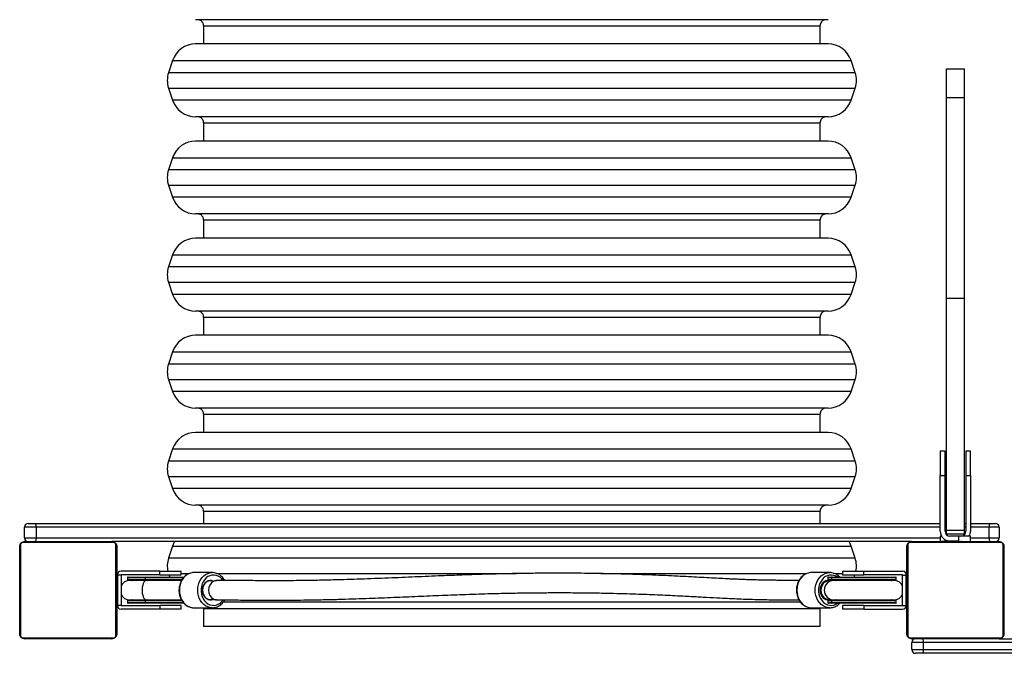
# Model space of a CAD drawing. Units: millimetres. Extents: x -4534 to 383912, y -3372 to 4132.
# Drawn here: x -471 to 340, y 1582 to 2104 of the extents above; entities that cross this region are included whole.
import ezdxf

# ---------------------------------------------------------------- set-up
doc = ezdxf.new("R2010")
doc.units = ezdxf.units.MM
doc.layers.add('Toestel 2D', color=7, linetype='Continuous', lineweight=20)

# ---------------------------------------------------------------- blocks, each defined once
blk = doc.blocks.new('1722')
at = {"color": 7, "linetype": 'Continuous', "lineweight": 25}
for p, q in [((275.453, 250.982), (223.336, 250.982)), ((223.994, 250.482), (223.994, 248.982)), ((223.994, 250.482), (274.794, 250.482)), ((274.794, 248.982), (274.794, 250.482)), ((275.453, 248.982), (223.336, 248.982)), ((221.438, 247.615), (221.105, 246.615)), ((277.683, 246.615), (277.35, 247.615)), ((285.194, 246.934), (286.694, 246.934)), ((285.194, 246.926), (285.194, 246.934)), ((285.194, 246.926), (286.694, 246.926)), ((285.194, 244.581), (285.194, 246.926)), ((286.694, 246.926), (286.694, 246.934)), ((286.694, 244.581), (286.694, 246.926)), ((221.105, 245.35), (221.438, 244.35)), ((277.35, 244.35), (277.683, 245.35)), ((285.194, 244.581), (286.694, 244.581)), ((285.194, 228.032), (285.194, 244.581)), ((286.694, 228.032), (286.694, 244.581)), ((275.453, 242.982), (223.336, 242.982)), ((223.994, 242.482), (223.994, 240.982)), ((223.994, 242.482), (274.794, 242.482)), ((274.794, 240.982), (274.794, 242.482)), ((275.453, 240.982), (223.336, 240.982)), ((221.438, 239.615), (221.105, 238.615)), ((277.683, 238.615), (277.35, 239.615)), ((221.105, 237.35), (221.438, 236.35)), ((277.35, 236.35), (277.683, 237.35)), ((275.453, 234.982), (223.336, 234.982)), ((223.994, 234.482), (223.994, 232.982)), ((223.994, 234.482), (274.794, 234.482)), ((274.794, 232.982), (274.794, 234.482)), ((275.453, 232.982), (223.336, 232.982)), ((221.438, 231.615), (221.105, 230.615)), ((277.683, 230.615), (277.35, 231.615)), ((221.105, 229.35), (221.438, 228.35)), ((277.35, 228.35), (277.683, 229.35)), ((285.194, 228.032), (286.694, 228.032)), ((285.194, 208.921), (285.194, 228.032)), ((286.694, 208.921), (286.694, 228.032)), ((275.453, 226.982), (223.336, 226.982)), ((223.994, 226.482), (223.994, 224.982)), ((223.994, 226.482), (274.794, 226.482)), ((274.794, 224.982), (274.794, 226.482)), ((275.453, 224.982), (223.336, 224.982)), ((221.438, 223.615), (221.105, 222.615)), ((277.683, 222.615), (277.35, 223.615)), ((221.105, 221.35), (221.438, 220.35)), ((277.35, 220.35), (277.683, 221.35)), ((275.453, 218.982), (223.336, 218.982)), ((223.994, 218.482), (223.994, 216.982)), ((223.994, 218.482), (274.794, 218.482)), ((274.794, 216.982), (274.794, 218.482)), ((275.453, 216.982), (223.336, 216.982)), ((221.438, 215.615), (221.105, 214.615)), ((277.683, 214.615), (277.35, 215.615)), ((285.094, 215.432), (284.694, 215.432)), ((284.694, 215.432), (284.694, 213.432)), ((285.094, 213.432), (285.094, 215.432)), ((287.194, 215.432), (286.794, 215.432)), ((286.794, 215.432), (286.794, 213.432)), ((287.194, 213.432), (287.194, 215.432)), ((284.694, 213.432), (285.094, 213.432)), ((284.694, 208.832), (284.694, 213.432)), ((285.094, 208.832), (285.094, 213.432)), ((286.794, 213.432), (286.794, 208.832)), ((286.794, 213.432), (287.194, 213.432)), ((287.194, 213.432), (287.194, 208.832)), ((221.105, 213.35), (221.438, 212.35)), ((277.35, 212.35), (277.683, 213.35)), ((275.453, 210.982), (223.336, 210.982)), ((223.994, 210.482), (223.994, 209.482)), ((223.994, 210.482), (274.794, 210.482)), ((274.794, 209.482), (274.794, 210.482)), ((209.544, 209.482), (210.087, 209.482)), ((210.087, 209.482), (284.694, 209.482)), ((285.094, 209.482), (285.194, 209.482)), ((286.694, 209.482), (286.794, 209.482)), ((287.194, 209.482), (288.778, 209.482)), ((288.778, 209.482), (289.244, 209.482)), ((210.194, 209.182), (209.244, 209.182)), ((209.244, 208.282), (209.244, 209.182)), ((210.194, 209.182), (210.194, 208.282)), ((285.194, 208.921), (286.694, 208.921)), ((285.194, 208.631), (285.194, 208.921)), ((285.194, 208.631), (286.694, 208.631)), ((286.694, 208.631), (286.694, 208.921)), ((288.728, 208.282), (288.728, 209.182)), ((289.544, 209.182), (288.728, 209.182)), ((289.544, 209.182), (289.544, 208.282)), ((208.913, 207.706), (208.913, 200.258)), ((216.568, 207.913), (209.12, 207.913)), ((209.244, 208.282), (210.194, 208.282)), ((209.244, 207.982), (216.444, 207.982)), ((211.117, 208.002), (211.117, 207.982)), ((211.139, 208.002), (211.139, 207.982)), ((211.253, 208.002), (211.253, 207.982)), ((211.306, 208.002), (211.306, 207.982)), ((211.404, 208.002), (211.467, 208.002)), ((211.467, 208.002), (211.467, 207.982)), ((211.467, 208.002), (211.468, 208.002)), ((211.468, 208.002), (211.468, 207.982)), ((211.468, 208.002), (211.496, 208.002)), ((211.628, 208.002), (211.628, 207.982)), ((211.71, 208.002), (211.71, 207.982)), ((212.005, 208.002), (212.005, 207.982)), ((212.438, 208.002), (212.438, 207.982)), ((212.456, 208.002), (212.456, 207.982)), ((212.516, 208.002), (212.516, 207.982)), ((212.812, 208.002), (212.812, 207.982)), ((213.008, 208.002), (213.008, 207.982)), ((213.127, 208.002), (213.127, 207.982)), ((213.272, 208.002), (213.272, 207.982)), ((213.296, 208.002), (213.296, 207.982)), ((213.296, 208.002), (213.296, 207.982)), ((213.297, 208.002), (213.297, 207.982)), ((213.381, 208.002), (213.381, 207.982)), ((213.543, 208.002), (213.543, 207.982)), ((213.543, 208.002), (213.544, 208.002)), ((213.544, 208.002), (213.544, 207.982)), ((213.704, 208.002), (213.704, 207.982)), ((213.761, 208.002), (213.761, 207.982)), ((213.779, 208.009), (213.779, 207.982)), ((213.801, 208.002), (213.801, 207.982)), ((213.914, 208.002), (213.914, 207.982)), ((214.066, 208.002), (214.066, 207.982)), ((214.066, 208.002), (214.171, 208.002)), ((214.171, 208.002), (214.171, 207.982)), ((214.171, 208.002), (214.271, 208.002)), ((214.271, 208.002), (214.271, 207.982)), ((214.427, 208.002), (214.427, 207.982)), ((214.548, 208.002), (214.548, 207.982)), ((214.572, 207.982), (214.572, 208.006)), ((282.346, 207.982), (216.444, 207.982)), ((216.775, 200.258), (216.775, 207.706)), ((282.013, 207.706), (282.013, 200.258)), ((289.668, 207.913), (282.22, 207.913)), ((282.344, 207.982), (289.544, 207.982)), ((284.217, 208.002), (284.217, 207.982)), ((284.239, 208.002), (284.239, 207.982)), ((284.353, 208.002), (284.353, 207.982)), ((284.406, 208.002), (284.406, 207.982)), ((284.504, 208.002), (284.567, 208.002)), ((284.567, 208.002), (284.567, 207.982)), ((284.567, 208.002), (284.568, 208.002)), ((284.568, 208.002), (284.568, 207.982)), ((284.568, 208.002), (284.596, 208.002)), ((284.694, 208.432), (284.694, 208.032)), ((284.801, 208.432), (284.694, 208.432)), ((284.694, 208.032), (285.094, 208.032)), ((284.728, 208.002), (284.728, 207.982)), ((284.81, 208.002), (284.81, 207.982)), ((285.494, 208.032), (285.094, 208.032)), ((285.105, 208.002), (285.105, 207.982)), ((285.144, 208.032), (285.144, 208.002)), ((286.194, 208.432), (285.494, 208.432)), ((286.194, 208.032), (285.494, 208.032)), ((285.538, 208.002), (285.538, 207.982)), ((285.556, 208.002), (285.556, 207.982)), ((285.616, 208.002), (285.616, 207.982)), ((285.912, 208.002), (285.912, 207.982)), ((286.108, 208.002), (286.108, 207.982)), ((286.194, 208.432), (286.194, 208.032)), ((287.194, 208.432), (286.194, 208.432)), ((286.227, 208.002), (286.227, 207.982)), ((286.372, 208.002), (286.372, 207.982)), ((286.393, 208.032), (286.475, 208.032)), ((286.396, 208.002), (286.396, 207.982)), ((286.396, 208.002), (286.396, 207.982)), ((286.397, 208.002), (286.397, 207.982)), ((286.481, 208.002), (286.481, 207.982)), ((286.643, 208.002), (286.643, 207.982)), ((286.643, 208.002), (286.644, 208.002)), ((286.644, 208.002), (286.644, 207.982)), ((286.744, 208.002), (286.744, 208.032)), ((286.804, 208.002), (286.804, 207.982)), ((286.861, 208.002), (286.861, 207.982)), ((286.879, 208.009), (286.879, 207.982)), ((286.901, 208.002), (286.901, 207.982)), ((287.014, 208.002), (287.014, 207.982)), ((287.166, 208.002), (287.166, 207.982)), ((287.166, 208.002), (287.271, 208.002)), ((287.192, 208.032), (287.194, 208.032)), ((287.194, 208.032), (287.194, 208.432)), ((287.271, 208.002), (287.271, 207.982)), ((287.271, 208.002), (287.371, 208.002)), ((287.371, 208.002), (287.371, 207.982)), ((287.527, 208.002), (287.527, 207.982)), ((287.648, 208.002), (287.648, 207.982)), ((287.672, 207.982), (287.672, 208.006)), ((288.728, 208.282), (289.544, 208.282)), ((289.875, 200.258), (289.875, 207.706)), ((208.844, 200.382), (208.844, 207.582)), ((216.844, 207.582), (216.844, 200.382)), ((221.438, 207.615), (221.105, 206.615)), ((277.683, 206.615), (277.35, 207.615)), ((281.944, 200.382), (281.944, 207.582)), ((289.944, 207.582), (289.944, 200.382)), ((220.394, 205.542), (217.194, 205.542)), ((220.394, 205.242), (220.394, 205.542)), ((220.394, 205.542), (222.144, 205.542)), ((222.144, 205.242), (222.144, 205.542)), ((224.711, 205.432), (223.202, 205.432)), ((224.678, 205.432), (224.711, 205.432)), ((275.586, 205.432), (274.078, 205.432)), ((275.553, 205.432), (275.586, 205.432)), ((276.644, 205.542), (276.644, 205.242)), ((276.644, 205.542), (278.394, 205.542)), ((278.394, 205.242), (278.394, 205.542)), ((278.394, 205.542), (281.594, 205.542)), ((216.894, 204.782), (216.844, 204.782)), ((216.894, 205.242), (216.894, 205.232)), ((217.194, 205.232), (216.894, 205.232)), ((216.894, 205.232), (216.894, 202.732)), ((220.394, 205.242), (217.194, 205.242)), ((217.194, 205.242), (217.194, 205.232)), ((217.194, 205.232), (217.194, 202.732)), ((217.719, 205.007), (217.719, 204.857)), ((217.769, 205.057), (219.218, 205.057)), ((219.218, 204.807), (217.769, 204.807)), ((219.286, 204.782), (217.919, 204.782)), ((219.196, 205.007), (219.196, 204.857)), ((219.218, 205.057), (222.372, 205.057)), ((222.189, 204.807), (219.218, 204.807)), ((222.174, 204.782), (219.286, 204.782)), ((220.394, 205.242), (222.144, 205.242)), ((221.141, 205.242), (221.203, 205.057)), ((224.808, 204.731), (224.823, 204.731)), ((275.433, 205.007), (275.433, 204.857)), ((275.728, 205.007), (275.435, 205.007)), ((275.435, 205.007), (275.435, 204.857)), ((275.435, 204.857), (275.728, 204.857)), ((275.635, 204.782), (275.449, 204.782)), ((275.483, 205.057), (275.485, 205.057)), ((275.485, 204.807), (275.483, 204.807)), ((275.485, 205.057), (275.778, 205.057)), ((275.778, 204.807), (275.485, 204.807)), ((275.927, 204.782), (275.635, 204.782)), ((275.728, 205.007), (275.728, 204.857)), ((275.728, 204.857), (279.889, 204.857)), ((275.778, 205.057), (281.019, 205.057)), ((279.861, 204.807), (275.778, 204.807)), ((280.869, 204.782), (275.927, 204.782)), ((276.644, 205.242), (278.394, 205.242)), ((277.586, 205.057), (277.648, 205.242)), ((281.594, 205.242), (278.394, 205.242)), ((281.019, 204.807), (279.861, 204.807)), ((281.069, 204.857), (281.069, 205.007)), ((281.594, 205.242), (281.594, 205.232)), ((281.594, 202.732), (281.594, 205.232)), ((281.594, 205.232), (281.894, 205.232)), ((281.894, 205.242), (281.894, 205.232)), ((281.894, 202.732), (281.894, 205.232)), ((281.944, 204.782), (281.894, 204.782)), ((289.994, 204.782), (289.944, 204.782)), ((216.844, 203.182), (216.894, 203.182)), ((217.719, 203.107), (217.719, 202.957)), ((217.769, 203.157), (219.218, 203.157)), ((219.218, 202.907), (217.769, 202.907)), ((217.919, 203.182), (219.286, 203.182)), ((219.196, 203.107), (219.196, 202.957)), ((219.218, 203.157), (222.188, 203.157)), ((222.375, 202.907), (219.218, 202.907)), ((219.286, 203.182), (222.174, 203.182)), ((224.823, 203.234), (224.808, 203.234)), ((273.201, 202.982), (225.602, 202.982)), ((275.433, 203.107), (275.433, 202.957)), ((275.728, 203.107), (275.435, 203.107)), ((275.435, 203.107), (275.435, 202.957)), ((275.435, 202.957), (275.728, 202.957)), ((275.449, 203.182), (275.635, 203.182)), ((275.483, 203.157), (275.485, 203.157)), ((275.485, 202.907), (275.483, 202.907)), ((275.485, 203.157), (275.778, 203.157)), ((275.778, 202.907), (275.485, 202.907)), ((275.635, 203.182), (275.927, 203.182)), ((275.728, 203.107), (275.728, 202.957)), ((279.889, 203.107), (275.728, 203.107)), ((275.778, 203.157), (279.861, 203.157)), ((281.019, 202.907), (275.778, 202.907)), ((275.927, 203.182), (280.869, 203.182)), ((279.861, 203.157), (281.019, 203.157)), ((281.069, 202.957), (281.069, 203.107)), ((281.894, 203.182), (281.944, 203.182)), ((289.944, 203.182), (289.994, 203.182)), ((217.194, 202.732), (216.894, 202.732)), ((216.894, 202.722), (216.894, 202.732)), ((217.194, 202.722), (217.194, 202.732)), ((217.194, 202.722), (220.394, 202.722)), ((220.394, 202.422), (217.194, 202.422)), ((220.394, 202.722), (220.394, 202.422)), ((222.144, 202.722), (220.394, 202.722)), ((222.144, 202.422), (220.394, 202.422)), ((222.144, 202.422), (222.144, 202.722)), ((223.164, 202.533), (223.202, 202.532)), ((223.202, 202.532), (224.711, 202.532)), ((223.994, 202.482), (223.984, 202.532)), ((223.994, 202.482), (223.994, 200.982)), ((223.994, 202.482), (274.794, 202.482)), ((274.039, 202.533), (274.078, 202.532)), ((274.078, 202.532), (275.586, 202.532)), ((274.803, 202.532), (274.794, 202.482)), ((274.794, 200.982), (274.794, 202.482)), ((276.644, 202.722), (276.644, 202.422)), ((278.394, 202.722), (276.644, 202.722)), ((278.394, 202.422), (276.644, 202.422)), ((278.394, 202.722), (278.394, 202.422)), ((278.394, 202.722), (281.594, 202.722)), ((278.394, 202.422), (281.594, 202.422)), ((281.594, 202.732), (281.894, 202.732)), ((281.594, 202.722), (281.594, 202.732)), ((281.894, 202.722), (281.894, 202.732)), ((249.394, 200.982), (223.994, 200.982)), ((274.794, 200.982), (249.394, 200.982)), ((209.12, 200.051), (216.568, 200.051)), ((216.444, 199.982), (209.244, 199.982)), ((211.116, 199.982), (211.116, 199.959)), ((211.14, 199.962), (211.14, 199.982)), ((211.262, 199.962), (211.262, 199.982)), ((211.418, 199.962), (211.418, 199.982)), ((211.517, 199.962), (211.418, 199.962)), ((211.517, 199.962), (211.517, 199.982)), ((211.623, 199.962), (211.517, 199.962)), ((211.623, 199.962), (211.623, 199.982)), ((211.775, 199.962), (211.775, 199.982)), ((211.887, 199.962), (211.887, 199.982)), ((211.91, 199.956), (211.91, 199.982)), ((211.928, 199.962), (211.928, 199.982)), ((211.985, 199.962), (211.985, 199.982)), ((212.145, 199.962), (212.145, 199.982)), ((212.146, 199.962), (212.145, 199.962)), ((212.146, 199.962), (212.146, 199.982)), ((212.307, 199.962), (212.307, 199.982)), ((212.392, 199.962), (212.392, 199.982)), ((212.393, 199.962), (212.393, 199.982)), ((212.393, 199.962), (212.393, 199.982)), ((212.416, 199.962), (212.416, 199.982)), ((212.562, 199.962), (212.562, 199.982)), ((212.681, 199.962), (212.681, 199.982)), ((212.877, 199.962), (212.877, 199.982)), ((213.172, 199.962), (213.172, 199.982)), ((213.232, 199.962), (213.232, 199.982)), ((213.251, 199.962), (213.251, 199.982)), ((213.683, 199.962), (213.683, 199.982)), ((213.979, 199.962), (213.979, 199.982)), ((214.061, 199.962), (214.061, 199.982)), ((214.22, 199.962), (214.193, 199.962)), ((214.22, 199.962), (214.22, 199.982)), ((214.222, 199.962), (214.22, 199.962)), ((214.222, 199.962), (214.222, 199.982)), ((214.284, 199.962), (214.222, 199.962)), ((214.383, 199.962), (214.383, 199.982)), ((214.436, 199.962), (214.436, 199.982)), ((214.55, 199.962), (214.55, 199.982)), ((214.571, 199.962), (214.571, 199.982)), ((282.22, 200.051), (289.668, 200.051)), ((289.544, 199.982), (282.344, 199.982)), ((283.294, 199.682), (282.344, 199.682)), ((282.344, 199.082), (282.344, 199.682)), ((283.294, 199.682), (283.294, 199.082)), ((284.216, 199.982), (284.216, 199.959)), ((284.24, 199.962), (284.24, 199.982)), ((284.362, 199.962), (284.362, 199.982)), ((284.518, 199.962), (284.518, 199.982)), ((284.617, 199.962), (284.518, 199.962)), ((284.617, 199.962), (284.617, 199.982)), ((284.723, 199.962), (284.617, 199.962)), ((284.723, 199.962), (284.723, 199.982)), ((284.875, 199.962), (284.875, 199.982)), ((284.987, 199.962), (284.987, 199.982)), ((285.01, 199.956), (285.01, 199.982)), ((285.028, 199.962), (285.028, 199.982)), ((285.085, 199.962), (285.085, 199.982)), ((285.244, 199.962), (285.244, 199.982)), ((285.246, 199.962), (285.244, 199.962)), ((285.246, 199.962), (285.246, 199.982)), ((285.407, 199.962), (285.407, 199.982)), ((285.492, 199.962), (285.492, 199.982)), ((285.493, 199.962), (285.493, 199.982)), ((285.493, 199.962), (285.493, 199.982)), ((285.516, 199.962), (285.516, 199.982)), ((285.662, 199.962), (285.662, 199.982)), ((285.781, 199.962), (285.781, 199.982)), ((285.977, 199.962), (285.977, 199.982)), ((286.272, 199.962), (286.272, 199.982)), ((286.332, 199.962), (286.332, 199.982)), ((286.351, 199.962), (286.351, 199.982)), ((286.783, 199.962), (286.783, 199.982)), ((287.079, 199.962), (287.079, 199.982)), ((287.161, 199.962), (287.161, 199.982)), ((287.32, 199.962), (287.293, 199.962)), ((287.32, 199.962), (287.32, 199.982)), ((287.322, 199.962), (287.32, 199.962)), ((287.322, 199.962), (287.322, 199.982)), ((287.384, 199.962), (287.322, 199.962)), ((287.483, 199.962), (287.483, 199.982)), ((287.536, 199.962), (287.536, 199.982)), ((287.65, 199.962), (287.65, 199.982)), ((287.671, 199.962), (287.671, 199.982)), ((289.539, 199.982), (354.712, 199.982)), ((282.344, 199.082), (283.294, 199.082)), ((283.187, 198.782), (282.644, 198.782)), ((360.591, 198.782), (283.187, 198.782))]:
    blk.add_line(p, q, dxfattribs=at)
at = {"color": 8, "linetype": 'Continuous', "lineweight": 25}
for p, q in [((221.438, 247.615), (277.35, 247.615)), ((277.683, 246.615), (221.105, 246.615)), ((221.105, 245.35), (277.683, 245.35)), ((277.35, 244.35), (221.438, 244.35)), ((221.438, 239.615), (277.35, 239.615)), ((277.683, 238.615), (221.105, 238.615)), ((221.105, 237.35), (277.683, 237.35)), ((277.35, 236.35), (221.438, 236.35)), ((221.438, 231.615), (277.35, 231.615)), ((277.683, 230.615), (221.105, 230.615)), ((221.105, 229.35), (277.683, 229.35)), ((277.35, 228.35), (221.438, 228.35)), ((221.438, 223.615), (277.35, 223.615)), ((277.683, 222.615), (221.105, 222.615)), ((221.105, 221.35), (277.683, 221.35)), ((277.35, 220.35), (221.438, 220.35)), ((221.438, 215.615), (277.35, 215.615)), ((277.683, 214.615), (221.105, 214.615)), ((221.105, 213.35), (277.683, 213.35)), ((277.35, 212.35), (221.438, 212.35)), ((284.694, 209.182), (210.194, 209.182)), ((285.194, 209.182), (285.094, 209.182)), ((286.794, 209.182), (286.694, 209.182)), ((288.728, 209.182), (287.194, 209.182)), ((210.194, 208.282), (284.694, 208.282)), ((285.094, 208.032), (285.094, 208.139)), ((287.194, 208.282), (288.728, 208.282)), ((221.438, 207.615), (277.35, 207.615)), ((277.683, 206.615), (221.105, 206.615)), ((222.144, 205.35), (222.794, 205.35)), ((225.101, 205.35), (249.785, 205.35)), ((256.731, 205.35), (273.673, 205.35)), ((276.003, 205.35), (276.644, 205.35)), ((219.196, 205.007), (217.719, 205.007)), ((217.719, 204.857), (219.196, 204.857)), ((222.331, 205.007), (219.196, 205.007)), ((219.196, 204.857), (222.218, 204.857)), ((275.435, 205.007), (275.433, 205.007)), ((275.433, 204.857), (275.435, 204.857)), ((281.069, 205.007), (275.728, 205.007)), ((279.889, 204.857), (281.069, 204.857)), ((219.196, 203.107), (217.719, 203.107)), ((217.719, 202.957), (219.196, 202.957)), ((222.216, 203.107), (219.196, 203.107)), ((219.196, 202.957), (222.329, 202.957)), ((275.435, 203.107), (275.433, 203.107)), ((275.433, 202.957), (275.435, 202.957)), ((275.728, 202.957), (281.069, 202.957)), ((281.069, 203.107), (279.889, 203.107)), ((354.984, 199.682), (283.294, 199.682)), ((283.294, 199.082), (360.301, 199.082))]:
    blk.add_line(p, q, dxfattribs=at)
at = {"color": 7, "linetype": 'Continuous', "lineweight": 25, "flags": 128}
for points in [[(210.087, 209.482), (210.108, 209.476), (210.128, 209.459), (210.147, 209.432), (210.163, 209.394), (210.176, 209.349), (210.186, 209.297), (210.192, 209.241), (210.194, 209.182)], [(210.194, 208.282), (210.192, 208.224), (210.186, 208.167), (210.176, 208.116), (210.163, 208.07), (210.147, 208.033), (210.128, 208.005), (210.108, 207.988), (210.087, 207.982)], [(221.604, 207.982), (221.544, 207.871), (221.438, 207.615)], [(277.35, 207.615), (277.244, 207.871), (277.185, 207.982)], [(217.919, 204.807), (218.091, 204.789), (218.121, 204.782)], [(219.196, 205.007), (219.196, 205.017), (219.198, 205.026), (219.2, 205.035), (219.203, 205.043), (219.206, 205.049), (219.21, 205.053), (219.214, 205.056), (219.218, 205.057)], [(219.218, 204.807), (219.214, 204.808), (219.21, 204.811), (219.206, 204.816), (219.203, 204.822), (219.2, 204.829), (219.198, 204.838), (219.196, 204.848), (219.196, 204.857)], [(223.911, 203.982), (223.926, 204.155), (223.972, 204.319), (224.047, 204.468), (224.146, 204.593), (224.265, 204.69), (224.399, 204.754), (224.541, 204.781), (224.684, 204.771), (224.823, 204.724)], [(224.795, 204.737), (224.658, 204.776), (224.518, 204.779), (224.38, 204.747), (224.251, 204.681), (224.136, 204.583), (224.041, 204.458), (223.97, 204.312), (223.926, 204.151), (223.911, 203.982), (223.926, 203.814), (223.97, 203.653), (224.041, 203.507), (224.136, 203.382), (224.251, 203.284), (224.38, 203.217), (224.518, 203.185), (224.658, 203.189), (224.795, 203.228)], [(275.449, 204.782), (275.393, 204.779), (275.255, 204.747), (275.126, 204.681), (275.011, 204.583), (274.916, 204.458), (274.845, 204.312), (274.801, 204.151), (274.786, 203.982), (274.801, 203.814), (274.845, 203.653), (274.916, 203.507), (275.011, 203.382), (275.126, 203.284), (275.255, 203.217), (275.393, 203.185), (275.449, 203.182)], [(279.889, 204.857), (279.889, 204.848), (279.887, 204.838), (279.884, 204.829), (279.881, 204.822), (279.877, 204.816), (279.872, 204.811), (279.867, 204.808), (279.861, 204.807)], [(280.668, 204.782), (280.698, 204.789), (280.869, 204.807)], [(224.823, 203.241), (224.684, 203.193), (224.541, 203.183), (224.399, 203.211), (224.265, 203.274), (224.146, 203.371), (224.047, 203.497), (223.972, 203.646), (223.926, 203.81), (223.911, 203.982)], [(218.121, 203.182), (218.091, 203.175), (217.919, 203.157)], [(219.218, 203.157), (219.214, 203.156), (219.21, 203.153), (219.206, 203.149), (219.203, 203.143), (219.2, 203.135), (219.198, 203.126), (219.196, 203.117), (219.196, 203.107)], [(219.218, 202.907), (219.214, 202.908), (219.21, 202.911), (219.206, 202.916), (219.203, 202.922), (219.2, 202.929), (219.198, 202.938), (219.196, 202.948), (219.196, 202.957)], [(224.851, 203.228), (224.987, 203.189), (225.072, 203.182)], [(279.861, 203.157), (279.867, 203.156), (279.872, 203.153), (279.877, 203.149), (279.881, 203.143), (279.884, 203.135), (279.887, 203.126), (279.889, 203.117), (279.889, 203.107)], [(280.869, 203.157), (280.698, 203.175), (280.668, 203.182)], [(283.187, 199.982), (283.208, 199.976), (283.228, 199.959), (283.247, 199.932), (283.263, 199.894), (283.276, 199.849), (283.286, 199.797), (283.292, 199.741), (283.294, 199.682)], [(283.294, 199.082), (283.292, 199.024), (283.286, 198.967), (283.276, 198.916), (283.263, 198.87), (283.247, 198.833), (283.228, 198.805), (283.208, 198.788), (283.187, 198.782)]]:
    blk.add_lwpolyline(points, dxfattribs=at)
at = {"color": 8, "linetype": 'Continuous', "lineweight": 25, "flags": 128}
for points in [[(223.202, 205.432), (223.014, 205.414), (222.831, 205.361), (222.656, 205.274), (222.496, 205.155), (222.352, 205.008), (222.229, 204.835), (222.131, 204.641), (222.059, 204.43), (222.015, 204.209), (222, 203.982), (222.015, 203.755), (222.059, 203.534), (222.131, 203.324), (222.229, 203.13), (222.352, 202.957), (222.496, 202.809), (222.656, 202.69), (222.831, 202.603), (223.014, 202.55), (223.164, 202.533)], [(224.716, 202.532), (224.711, 202.532), (224.523, 202.55), (224.34, 202.603), (224.165, 202.69), (224.004, 202.809), (223.861, 202.957), (223.738, 203.13), (223.64, 203.324), (223.567, 203.534), (223.523, 203.755), (223.509, 203.982), (223.523, 204.209), (223.567, 204.43), (223.64, 204.641), (223.738, 204.835), (223.861, 205.008), (224.004, 205.155), (224.165, 205.274), (224.34, 205.361), (224.523, 205.414), (224.678, 205.432)], [(274.078, 205.432), (273.889, 205.414), (273.706, 205.361), (273.532, 205.274), (273.371, 205.155), (273.227, 205.008), (273.105, 204.835), (273.006, 204.641), (272.934, 204.43), (272.89, 204.209), (272.875, 203.982), (272.89, 203.755), (272.934, 203.534), (273.006, 203.324), (273.105, 203.13), (273.227, 202.957), (273.371, 202.809), (273.532, 202.69), (273.706, 202.603), (273.889, 202.55), (274.039, 202.533)], [(275.591, 202.532), (275.586, 202.532), (275.398, 202.55), (275.215, 202.603), (275.04, 202.69), (274.88, 202.809), (274.736, 202.957), (274.613, 203.13), (274.515, 203.324), (274.443, 203.534), (274.399, 203.755), (274.384, 203.982), (274.399, 204.209), (274.443, 204.43), (274.515, 204.641), (274.613, 204.835), (274.736, 205.008), (274.88, 205.155), (275.04, 205.274), (275.215, 205.361), (275.398, 205.414), (275.553, 205.432)], [(219.286, 204.782), (219.226, 204.771), (219.151, 204.724), (219.083, 204.642), (219.024, 204.529), (218.978, 204.391), (218.945, 204.234), (218.929, 204.065), (218.93, 203.892), (218.947, 203.723), (218.98, 203.566), (219.027, 203.429), (219.086, 203.318), (219.155, 203.238), (219.229, 203.192), (219.286, 203.182)], [(219.286, 204.807), (219.362, 204.789), (219.376, 204.782)], [(225.618, 204.785), (225.508, 204.921), (225.366, 205.047), (225.209, 205.142), (225.041, 205.204), (224.867, 205.231), (224.691, 205.222), (224.519, 205.177), (224.356, 205.098), (224.206, 204.987), (224.074, 204.847), (223.964, 204.682), (223.878, 204.497), (223.82, 204.297), (223.79, 204.088), (223.79, 203.876), (223.82, 203.667), (223.878, 203.467), (223.964, 203.282), (224.074, 203.117), (224.206, 202.977), (224.356, 202.866), (224.519, 202.787), (224.691, 202.742), (224.867, 202.733), (225.041, 202.76), (225.209, 202.822), (225.366, 202.918), (225.508, 203.044), (225.611, 203.17)], [(224.823, 204.724), (224.961, 204.771), (225.072, 204.782)], [(276.227, 205.057), (276.085, 205.142), (275.916, 205.204), (275.742, 205.231), (275.566, 205.222), (275.395, 205.177), (275.231, 205.098), (275.082, 204.987), (274.95, 204.847), (274.839, 204.682), (274.753, 204.497), (274.695, 204.297), (274.665, 204.088), (274.665, 203.876), (274.695, 203.667), (274.753, 203.467), (274.839, 203.282), (274.95, 203.117), (275.082, 202.977), (275.231, 202.866), (275.395, 202.787), (275.566, 202.742), (275.742, 202.733), (275.916, 202.76), (276.085, 202.822), (276.227, 202.907)], [(275.927, 204.807), (276.098, 204.789), (276.128, 204.782)], [(279.777, 204.807), (279.682, 204.789), (279.665, 204.782)], [(219.376, 203.182), (219.362, 203.175), (219.286, 203.157)], [(225.072, 203.182), (224.961, 203.193), (224.823, 203.241)], [(276.128, 203.182), (276.098, 203.175), (275.927, 203.157)], [(279.665, 203.182), (279.682, 203.175), (279.777, 203.157)]]:
    blk.add_lwpolyline(points, dxfattribs=at)
at = {"color": 7, "linetype": 'Continuous', "lineweight": 25}
for centre, radius, start, end in [((223.336, 246.982), 2, 90, 161.56505), ((275.453, 246.982), 2, 18.43495, 90), ((223.003, 245.982), 2, 161.56505, 198.43495), ((275.786, 245.982), 2, 341.56505, 18.43495), ((223.336, 244.982), 2, 198.43495, 270), ((275.453, 244.982), 2, 270, 341.56505), ((223.336, 238.982), 2, 90, 161.56505), ((275.453, 238.982), 2, 18.43495, 90), ((223.003, 237.982), 2, 161.56505, 198.43495), ((275.786, 237.982), 2, 341.56505, 18.43495), ((223.336, 236.982), 2, 198.43495, 270), ((275.453, 236.982), 2, 270, 341.56505), ((223.336, 230.982), 2, 90, 161.56505), ((275.453, 230.982), 2, 18.43495, 90), ((223.003, 229.982), 2, 161.56505, 198.43495), ((275.786, 229.982), 2, 341.56505, 18.43495), ((223.336, 228.982), 2, 198.43495, 270), ((275.453, 228.982), 2, 270, 341.56505), ((223.336, 222.982), 2, 90, 161.56505), ((275.453, 222.982), 2, 18.43495, 90), ((223.003, 221.982), 2, 161.56505, 198.43495), ((275.786, 221.982), 2, 341.56505, 18.43495), ((223.336, 220.982), 2, 198.43495, 270), ((275.453, 220.982), 2, 270, 341.56505), ((223.336, 214.982), 2, 90, 161.56505), ((275.453, 214.982), 2, 18.43495, 90), ((223.003, 213.982), 2, 161.56505, 198.43495), ((275.786, 213.982), 2, 341.56505, 18.43495), ((223.336, 212.982), 2, 198.43495, 270), ((275.453, 212.982), 2, 270, 341.56505), ((209.544, 209.182), 0.3, 90, 180), ((289.215, 209.255), 0.493, 152.55509, 188.51274), ((289.244, 209.182), 0.3, 0, 90), ((285.494, 208.832), 0.8, 180, 270), ((285.494, 208.832), 0.4, 180, 270), ((286.394, 208.832), 0.4, 270, 0), ((286.394, 208.832), 0.8, 330, 0), ((208.998, 207.578), 0.154, 123.50652, 178.38241), ((209.249, 207.828), 0.154, 91.61682, 146.49215), ((209.544, 208.282), 0.3, 180, 270), ((216.44, 207.828), 0.154, 33.50785, 88.38318), ((216.69, 207.578), 0.154, 1.6214, 56.48968), ((282.098, 207.578), 0.154, 123.50413, 178.38899), ((282.349, 207.828), 0.154, 91.61453, 146.49678), ((289.215, 208.209), 0.493, 171.48729, 207.44492), ((289.244, 208.282), 0.3, 270, 0), ((289.54, 207.828), 0.154, 33.50514, 88.38355), ((289.79, 207.578), 0.154, 1.61101, 56.49587), ((223.003, 205.982), 2, 161.56505, 192.70903), ((275.786, 205.982), 2, 347.29097, 18.43495), ((217.194, 205.242), 0.3, 90, 180), ((281.594, 205.242), 0.3, 0, 90), ((217.919, 203.982), 0.8, 90, 154.99217), ((217.769, 205.007), 0.05, 90, 180), ((217.769, 204.857), 0.05, 180, 270), ((225.258, 203.982), 0.86, 120.38408, 239.61592), ((224.823, 204.801), 0.0698, 246.66925, 293.33075), ((225.071, 204.226), 0.557, 80.52981, 113.38518), ((275.483, 205.007), 0.05, 90, 180), ((275.483, 204.857), 0.05, 180, 270), ((275.485, 205.007), 0.0499, 90.09012, 180.09116), ((275.485, 204.857), 0.0499, 179.90784, 269.90916), ((275.778, 205.007), 0.0499, 90.08233, 180.09896), ((275.778, 204.857), 0.0499, 179.90005, 269.91695), ((280.869, 203.982), 0.8, 25.00783, 90), ((281.019, 205.007), 0.05, 0, 90), ((281.019, 204.857), 0.05, 270, 0), ((217.919, 203.982), 0.8, 205.00783, 270), ((280.869, 203.982), 0.8, 270, 334.99217), ((217.769, 203.107), 0.05, 90, 180), ((217.769, 202.957), 0.05, 180, 270), ((224.823, 203.164), 0.0698, 66.66925, 113.33075), ((275.483, 203.107), 0.05, 90, 180), ((275.483, 202.957), 0.05, 180, 270), ((275.485, 203.107), 0.0499, 90.09084, 180.09216), ((275.485, 202.957), 0.0499, 179.90884, 269.90988), ((275.778, 203.107), 0.0499, 90.08305, 180.09995), ((275.778, 202.957), 0.0499, 179.90104, 269.91767), ((281.019, 203.107), 0.05, 0, 90), ((281.019, 202.957), 0.05, 270, 0), ((217.194, 202.722), 0.3, 180, 270), ((281.594, 202.722), 0.3, 270, 0), ((208.998, 200.387), 0.154, 181.61759, 236.49348), ((216.69, 200.387), 0.154, 303.51032, 358.3786), ((282.098, 200.387), 0.154, 181.61101, 236.49587), ((289.79, 200.387), 0.154, 303.50413, 358.38899), ((209.249, 200.136), 0.154, 213.50785, 268.38318), ((216.44, 200.136), 0.154, 271.61682, 326.49215), ((282.349, 200.136), 0.154, 213.50322, 268.38547), ((282.644, 199.682), 0.3, 90, 180), ((289.54, 200.136), 0.154, 271.61645, 326.49486), ((282.644, 199.082), 0.3, 180, 270)]:
    blk.add_arc(centre, radius, start, end, dxfattribs=at)
at = {"color": 8, "linetype": 'Continuous', "lineweight": 25}
for centre, radius, start, end in [((275.929, 203.982), 0.8, 90.13764, 269.86236), ((275.635, 203.987), 0.82, 75.81376, 90.00065), ((275.635, 203.977), 0.82, 269.99951, 284.18608)]:
    blk.add_arc(centre, radius, start, end, dxfattribs=at)
at = {"color": 7, "linetype": 'Continuous', "lineweight": 25}
for centre, major_axis, ratio, start_param, end_param in [((275.635, 203.982), (0, 0.8), 0.980975, 0, 3.141593), ((275.578, 203.982), (0.953, 0), 0.865876, 1.323987, 1.428026), ((275.578, 203.982), (0.953, 0), 0.865876, 4.85516, 4.959198)]:
    blk.add_ellipse(centre, major_axis=major_axis, ratio=ratio, start_param=start_param, end_param=end_param, dxfattribs=at)
for points, knots in [([(223.994, 250.482), (223.985, 250.553), (223.967, 250.701), (223.832, 250.868), (223.664, 250.966), (223.549, 250.977), (223.494, 250.982)], [0, 0, 0, 0, 0.270262, 0.562428, 0.789731, 1, 1, 1, 1]), ([(275.294, 250.982), (275.223, 250.973), (275.076, 250.955), (274.908, 250.82), (274.811, 250.652), (274.8, 250.537), (274.794, 250.482)], [0, 0, 0, 0, 0.27026, 0.562427, 0.789738, 1, 1, 1, 1]), ([(223.994, 242.482), (223.985, 242.553), (223.967, 242.701), (223.832, 242.868), (223.664, 242.966), (223.549, 242.977), (223.494, 242.982)], [0, 0, 0, 0, 0.27026, 0.562429, 0.789731, 1, 1, 1, 1]), ([(275.294, 242.982), (275.223, 242.973), (275.076, 242.955), (274.908, 242.82), (274.811, 242.652), (274.8, 242.537), (274.794, 242.482)], [0, 0, 0, 0, 0.270259, 0.562429, 0.789736, 1, 1, 1, 1]), ([(223.994, 234.482), (223.985, 234.553), (223.967, 234.701), (223.832, 234.868), (223.664, 234.966), (223.549, 234.977), (223.494, 234.982)], [0, 0, 0, 0, 0.27026, 0.562427, 0.789731, 1, 1, 1, 1]), ([(275.294, 234.982), (275.223, 234.973), (275.076, 234.955), (274.908, 234.82), (274.811, 234.652), (274.8, 234.537), (274.794, 234.482)], [0, 0, 0, 0, 0.27026, 0.562429, 0.789737, 1, 1, 1, 1]), ([(223.994, 226.482), (223.985, 226.553), (223.967, 226.701), (223.832, 226.868), (223.664, 226.966), (223.549, 226.977), (223.494, 226.982)], [0, 0, 0, 0, 0.27026, 0.562428, 0.789731, 1, 1, 1, 1]), ([(275.294, 226.982), (275.223, 226.973), (275.076, 226.955), (274.908, 226.82), (274.811, 226.652), (274.8, 226.537), (274.794, 226.482)], [0, 0, 0, 0, 0.27026, 0.562429, 0.789736, 1, 1, 1, 1]), ([(223.994, 218.482), (223.985, 218.553), (223.967, 218.701), (223.832, 218.868), (223.664, 218.966), (223.549, 218.977), (223.494, 218.982)], [0, 0, 0, 0, 0.2702603, 0.5624284, 0.789731, 1, 1, 1, 1]), ([(275.294, 218.982), (275.223, 218.973), (275.076, 218.955), (274.908, 218.82), (274.811, 218.652), (274.8, 218.537), (274.794, 218.482)], [0, 0, 0, 0, 0.270259, 0.562429, 0.789736, 1, 1, 1, 1]), ([(223.994, 210.482), (223.985, 210.553), (223.967, 210.701), (223.832, 210.868), (223.664, 210.966), (223.549, 210.977), (223.494, 210.982)], [0, 0, 0, 0, 0.2702607, 0.5624286, 0.789731, 1, 1, 1, 1]), ([(275.294, 210.982), (275.223, 210.973), (275.076, 210.955), (274.908, 210.82), (274.811, 210.652), (274.8, 210.537), (274.794, 210.482)], [0, 0, 0, 0, 0.2702594, 0.5624285, 0.7897358, 1, 1, 1, 1]), ([(208.844, 207.582), (208.846, 207.609), (208.849, 207.666), (208.876, 207.746), (208.915, 207.813), (208.955, 207.861), (209.003, 207.904), (209.058, 207.938), (209.142, 207.974), (209.202, 207.979), (209.244, 207.982)], [0, 0, 0, 0, 0.143097, 0.299546, 0.405381, 0.489661, 0.574623, 0.683135, 0.780409, 1, 1, 1, 1]), ([(209.12, 207.913), (209.099, 207.912), (209.07, 207.91), (209.025, 207.891), (208.996, 207.873), (208.971, 207.851), (208.949, 207.825), (208.929, 207.789), (208.915, 207.747), (208.914, 207.72), (208.913, 207.706)], [0, 0, 0, 0, 0.244984, 0.340919, 0.437643, 0.508576, 0.579545, 0.675606, 0.836535, 1, 1, 1, 1]), ([(216.444, 207.982), (216.471, 207.981), (216.528, 207.978), (216.608, 207.95), (216.675, 207.911), (216.723, 207.871), (216.766, 207.824), (216.8, 207.769), (216.836, 207.685), (216.841, 207.624), (216.844, 207.582)], [0, 0, 0, 0, 0.143093, 0.299541, 0.405373, 0.489657, 0.574624, 0.683133, 0.780411, 1, 1, 1, 1]), ([(216.775, 207.706), (216.774, 207.727), (216.772, 207.756), (216.753, 207.801), (216.735, 207.83), (216.713, 207.856), (216.687, 207.877), (216.651, 207.898), (216.609, 207.911), (216.582, 207.913), (216.568, 207.913)], [0, 0, 0, 0, 0.24499, 0.340922, 0.437642, 0.508585, 0.579541, 0.675607, 0.83654, 1, 1, 1, 1]), ([(281.944, 207.582), (281.946, 207.609), (281.949, 207.666), (281.976, 207.746), (282.015, 207.813), (282.055, 207.861), (282.103, 207.904), (282.158, 207.938), (282.242, 207.974), (282.302, 207.979), (282.344, 207.982)], [0, 0, 0, 0, 0.143111, 0.299556, 0.405378, 0.489656, 0.574621, 0.683129, 0.780407, 1, 1, 1, 1]), ([(282.22, 207.913), (282.199, 207.912), (282.17, 207.91), (282.125, 207.891), (282.096, 207.873), (282.071, 207.851), (282.049, 207.825), (282.029, 207.789), (282.015, 207.747), (282.014, 207.72), (282.013, 207.706)], [0, 0, 0, 0, 0.245029, 0.340947, 0.437642, 0.508583, 0.579545, 0.675606, 0.836524, 1, 1, 1, 1]), ([(289.544, 207.982), (289.571, 207.981), (289.628, 207.978), (289.708, 207.95), (289.775, 207.911), (289.823, 207.871), (289.866, 207.824), (289.9, 207.769), (289.936, 207.685), (289.941, 207.624), (289.944, 207.582)], [0, 0, 0, 0, 0.143115, 0.299559, 0.40538, 0.489655, 0.57462, 0.683126, 0.780408, 1, 1, 1, 1]), ([(289.875, 207.706), (289.874, 207.727), (289.872, 207.756), (289.853, 207.801), (289.835, 207.83), (289.813, 207.856), (289.787, 207.877), (289.751, 207.898), (289.709, 207.911), (289.682, 207.913), (289.668, 207.913)], [0, 0, 0, 0, 0.245015, 0.340949, 0.437644, 0.508585, 0.579552, 0.67559, 0.836512, 1, 1, 1, 1]), ([(223.213, 205.431), (223.208, 205.431), (223.142, 205.437), (223.014, 205.419), (222.836, 205.374), (222.666, 205.295), (222.508, 205.189), (222.364, 205.057), (222.239, 204.901), (222.134, 204.725), (222.053, 204.532), (221.996, 204.327), (221.966, 204.115), (221.963, 203.899), (221.987, 203.684), (222.038, 203.476), (222.115, 203.279), (222.216, 203.097), (222.34, 202.935), (222.482, 202.796), (222.642, 202.683), (222.813, 202.6), (222.988, 202.547), (223.106, 202.539), (223.162, 202.534)], [0, 0, 0, 0, 0.003844, 0.050527, 0.097141, 0.143822, 0.190703, 0.237855, 0.285291, 0.332973, 0.380844, 0.428846, 0.476938, 0.525094, 0.573301, 0.62155, 0.669827, 0.718102, 0.766326, 0.814422, 0.8623, 0.909878, 0.957114, 1, 1, 1, 1]), ([(225.74, 204.781), (225.719, 204.818), (225.665, 204.916), (225.551, 205.053), (225.406, 205.189), (225.245, 205.297), (225.071, 205.376), (224.891, 205.421), (224.757, 205.438), (224.686, 205.431), (224.676, 205.429)], [0, 0, 0, 0, 0.0928077, 0.2418213, 0.3903977, 0.5382541, 0.6851516, 0.8309902, 0.9758919, 1, 1, 1, 1]), ([(273.05, 204.783), (272.969, 204.784), (272.672, 204.784), (272.224, 204.786), (271.7, 204.789), (271.232, 204.793), (270.732, 204.798), (270.216, 204.806), (269.69, 204.818), (269.202, 204.831), (268.742, 204.846), (268.3, 204.863), (267.891, 204.881), (267.515, 204.898), (267.034, 204.922), (266.425, 204.953), (265.654, 204.995), (264.836, 205.039), (263.965, 205.086), (263.035, 205.134), (262.042, 205.182), (260.982, 205.227), (259.931, 205.267), (258.902, 205.3), (257.924, 205.326), (256.929, 205.347), (255.907, 205.364), (254.864, 205.375), (253.806, 205.381), (252.9, 205.381), (252.134, 205.378), (251.481, 205.373), (250.767, 205.365), (249.774, 205.351), (248.497, 205.326), (246.924, 205.285), (245.295, 205.23), (243.47, 205.158), (241.447, 205.071), (239.219, 204.976), (236.962, 204.89), (235.223, 204.835), (234.03, 204.806), (233.379, 204.793), (232.71, 204.781), (231.984, 204.771), (231.161, 204.764), (230.374, 204.761), (229.653, 204.761), (229.025, 204.762), (228.371, 204.765), (227.701, 204.769), (227.02, 204.773), (226.343, 204.778), (225.675, 204.781), (225.276, 204.782), (225.072, 204.782)], [0, 0, 0, 0, 0.005641, 0.020706, 0.035371, 0.049631, 0.063475, 0.084351, 0.104093, 0.122642, 0.141137, 0.158183, 0.17379, 0.18797, 0.200732, 0.227285, 0.254294, 0.281796, 0.309804, 0.338324, 0.367184, 0.396351, 0.425864, 0.449326, 0.472732, 0.495317, 0.51702, 0.539443, 0.560741, 0.580796, 0.592102, 0.604053, 0.616965, 0.630833, 0.656633, 0.682364, 0.707979, 0.733267, 0.765012, 0.796606, 0.828221, 0.859314, 0.868277, 0.877167, 0.885988, 0.895631, 0.906833, 0.919595, 0.927834, 0.936593, 0.945862, 0.955633, 0.965904, 0.97669, 0.98803, 1, 1, 1, 1]), ([(274.088, 205.431), (274.083, 205.431), (274.017, 205.437), (273.89, 205.419), (273.711, 205.374), (273.541, 205.295), (273.383, 205.189), (273.239, 205.057), (273.114, 204.901), (273.01, 204.725), (272.928, 204.532), (272.872, 204.327), (272.842, 204.115), (272.838, 203.899), (272.863, 203.684), (272.913, 203.476), (272.99, 203.279), (273.091, 203.097), (273.215, 202.935), (273.358, 202.796), (273.517, 202.683), (273.689, 202.6), (273.863, 202.547), (273.981, 202.539), (274.037, 202.534)], [0, 0, 0, 0, 0.003846, 0.050527, 0.097141, 0.143822, 0.190703, 0.237857, 0.285292, 0.332975, 0.380845, 0.428847, 0.476939, 0.525095, 0.573302, 0.621551, 0.669827, 0.718103, 0.766327, 0.814422, 0.862301, 0.90988, 0.957115, 1, 1, 1, 1]), ([(276.416, 205.057), (276.371, 205.101), (276.28, 205.192), (276.12, 205.296), (275.947, 205.376), (275.766, 205.421), (275.632, 205.438), (275.561, 205.431), (275.551, 205.429)], [0, 0, 0, 0, 0.187462, 0.38454, 0.580342, 0.774729, 0.967864, 1, 1, 1, 1]), ([(225.072, 203.182), (225.271, 203.182), (225.662, 203.181), (226.326, 203.178), (227.017, 203.173), (227.732, 203.169), (228.458, 203.164), (229.324, 203.161), (230.321, 203.16), (231.432, 203.165), (232.605, 203.178), (233.822, 203.2), (235.067, 203.231), (236.243, 203.267), (237.681, 203.316), (239.41, 203.383), (241.421, 203.468), (243.41, 203.554), (245.074, 203.62), (246.401, 203.667), (247.389, 203.697), (248.292, 203.72), (249.113, 203.738), (249.808, 203.751), (250.392, 203.76), (250.888, 203.766), (251.376, 203.772), (251.877, 203.776), (252.458, 203.779), (253.12, 203.781), (253.857, 203.78), (254.606, 203.777), (255.349, 203.77), (256.079, 203.761), (256.794, 203.749), (257.644, 203.732), (258.591, 203.708), (259.599, 203.677), (260.525, 203.644), (261.397, 203.608), (262.239, 203.57), (263.216, 203.523), (264.297, 203.466), (265.455, 203.403), (266.461, 203.349), (267.342, 203.304), (268.113, 203.269), (268.864, 203.24), (269.426, 203.224), (269.822, 203.214), (270.045, 203.21), (270.289, 203.205), (270.566, 203.201), (270.892, 203.196), (271.243, 203.192), (271.617, 203.189), (272.009, 203.187), (272.458, 203.185), (272.806, 203.184), (273.02, 203.183), (273.049, 203.183)], [0, 0, 0, 0, 0.011632, 0.0229136, 0.0339176, 0.0446843, 0.0552306, 0.0655568, 0.0813145, 0.0964469, 0.1108915, 0.1291268, 0.146101, 0.1618898, 0.1774745, 0.2056129, 0.2341541, 0.2631211, 0.2925606, 0.3093696, 0.3252544, 0.3401156, 0.3539485, 0.3667476, 0.3760756, 0.3847598, 0.3933581, 0.4025967, 0.4124796, 0.4260211, 0.4406123, 0.455858, 0.4712637, 0.4868227, 0.5025288, 0.5183751, 0.5444472, 0.5693213, 0.5929949, 0.6162097, 0.6399668, 0.6642616, 0.7026415, 0.7410414, 0.7794492, 0.808282, 0.8371589, 0.8659811, 0.894254, 0.9024122, 0.9105019, 0.9189442, 0.928636, 0.9395924, 0.9517942, 0.9622404, 0.9734304, 0.9853537, 0.9980046, 1, 1, 1, 1]), ([(224.717, 202.534), (224.768, 202.536), (224.88, 202.539), (225.049, 202.582), (225.221, 202.655), (225.381, 202.757), (225.527, 202.885), (225.649, 203.026), (225.712, 203.133), (225.74, 203.181)], [0, 0, 0, 0, 0.1247, 0.273924, 0.423283, 0.573222, 0.724009, 0.875709, 1, 1, 1, 1]), ([(275.592, 202.534), (275.643, 202.536), (275.755, 202.539), (275.924, 202.582), (276.096, 202.654), (276.255, 202.758), (276.362, 202.844), (276.41, 202.901), (276.415, 202.907)], [0, 0, 0, 0, 0.167858, 0.36872, 0.569768, 0.771585, 0.974556, 1, 1, 1, 1]), ([(209.244, 199.982), (209.217, 199.984), (209.161, 199.987), (209.08, 200.014), (209.014, 200.053), (208.966, 200.093), (208.923, 200.141), (208.888, 200.196), (208.853, 200.28), (208.848, 200.34), (208.844, 200.382)], [0, 0, 0, 0, 0.143093, 0.299549, 0.405373, 0.489657, 0.574624, 0.683133, 0.780411, 1, 1, 1, 1]), ([(216.844, 200.382), (216.843, 200.355), (216.84, 200.299), (216.812, 200.218), (216.773, 200.152), (216.733, 200.103), (216.686, 200.061), (216.631, 200.026), (216.547, 199.991), (216.486, 199.986), (216.444, 199.982)], [0, 0, 0, 0, 0.143097, 0.299549, 0.40538, 0.489661, 0.574622, 0.683134, 0.780416, 1, 1, 1, 1]), ([(282.344, 199.982), (282.317, 199.984), (282.261, 199.987), (282.18, 200.014), (282.114, 200.053), (282.066, 200.093), (282.023, 200.141), (281.988, 200.196), (281.953, 200.28), (281.948, 200.34), (281.944, 200.382)], [0, 0, 0, 0, 0.143114, 0.299558, 0.405378, 0.489666, 0.574619, 0.683124, 0.780412, 1, 1, 1, 1]), ([(289.944, 200.382), (289.943, 200.355), (289.94, 200.299), (289.912, 200.218), (289.873, 200.152), (289.833, 200.103), (289.786, 200.061), (289.731, 200.026), (289.647, 199.991), (289.586, 199.986), (289.544, 199.982)], [0, 0, 0, 0, 0.143111, 0.299556, 0.405388, 0.489655, 0.57462, 0.683129, 0.780407, 1, 1, 1, 1]), ([(208.913, 200.258), (208.915, 200.237), (208.917, 200.208), (208.935, 200.163), (208.953, 200.134), (208.976, 200.109), (209.002, 200.087), (209.038, 200.066), (209.079, 200.053), (209.107, 200.052), (209.12, 200.051)], [0, 0, 0, 0, 0.244988, 0.340924, 0.437644, 0.508577, 0.579543, 0.675609, 0.836532, 1, 1, 1, 1]), ([(216.568, 200.051), (216.589, 200.053), (216.618, 200.055), (216.663, 200.073), (216.692, 200.091), (216.718, 200.114), (216.739, 200.14), (216.76, 200.176), (216.773, 200.217), (216.775, 200.244), (216.775, 200.258)], [0, 0, 0, 0, 0.244986, 0.340921, 0.437635, 0.508578, 0.57954, 0.675601, 0.836534, 1, 1, 1, 1]), ([(282.013, 200.258), (282.015, 200.237), (282.017, 200.208), (282.035, 200.163), (282.053, 200.134), (282.076, 200.109), (282.102, 200.087), (282.138, 200.066), (282.179, 200.053), (282.207, 200.052), (282.22, 200.051)], [0, 0, 0, 0, 0.245014, 0.340939, 0.437647, 0.508588, 0.579533, 0.675592, 0.836513, 1, 1, 1, 1]), ([(289.668, 200.051), (289.689, 200.053), (289.718, 200.055), (289.763, 200.073), (289.792, 200.091), (289.818, 200.114), (289.839, 200.14), (289.86, 200.176), (289.873, 200.217), (289.875, 200.244), (289.875, 200.258)], [0, 0, 0, 0, 0.245029, 0.340947, 0.437642, 0.508583, 0.579545, 0.675606, 0.836524, 1, 1, 1, 1])]:
    blk.add_open_spline(points, degree=3, knots=knots, dxfattribs=at)
blk = doc.blocks.new('VPL-13-1722-GM')
at = {"layer": 'Toestel 2D', "xscale": 10, "yscale": 10, "zscale": 10}
blk.add_blockref('1722', (-2559.32, -405.64), dxfattribs=at)

msp = doc.modelspace()

# ---------------------------------------------------------------- block references
msp.add_blockref('VPL-13-1722-GM', (0, 0))

doc.saveas('drawing.dxf')
